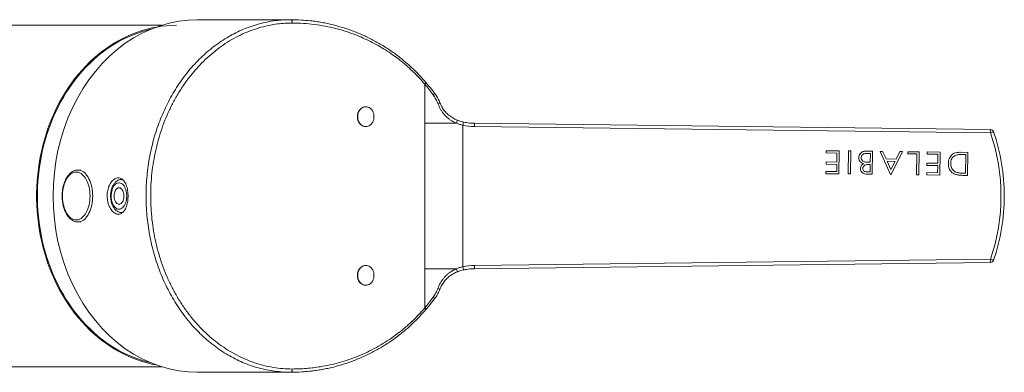
# Model space of a CAD drawing. Units: millimetres. Extents: x -156 to 489, y -230 to 460.
# Drawn here: x 175 to 323, y -230 to -177 of the extents above; entities that cross this region are included whole.
import ezdxf

# ---------------------------------------------------------------- set-up
doc = ezdxf.new("R2010")
doc.units = ezdxf.units.MM

msp = doc.modelspace()

# ---------------------------------------------------------------- linework, layer by layer
at = {"color": 7, "linetype": 'Continuous', "lineweight": 18}
for p, q in [((100.27, -178.02), (195.99, -178.02)), ((201.46, -177.17), (201.44, -177.17)), ((215.49, -177.17), (201.46, -177.17)), ((215.51, -177.17), (215.49, -177.17)), ((235.82, -192.82), (235.82, -186.94)), ((226.89, -190.32), (226.84, -190.32)), ((226.84, -193.32), (226.89, -193.32)), ((235.82, -214.82), (235.82, -192.82)), ((235.82, -192.82), (240.58, -192.82)), ((241.55, -193.13), (241.55, -214.51)), ((243.29, -192.82), (321.32, -193.77)), ((321.31, -194.27), (243.29, -193.32)), ((296.47, -197.31), (296.48, -196.97)), ((298.1, -197.33), (296.47, -197.31)), ((296.48, -196.97), (298.46, -196.99)), ((298.09, -198.7), (298.1, -197.33)), ((298.46, -196.99), (298.41, -200.47)), ((299.79, -200.49), (299.83, -197.01)), ((299.83, -197.01), (300.18, -197.01)), ((300.18, -197.01), (300.13, -200.49)), ((302.54, -197.04), (303.49, -197.05)), ((303.15, -197.39), (302.72, -197.38)), ((303.13, -198.72), (303.15, -197.39)), ((303.49, -197.05), (303.45, -200.53)), ((306.22, -200.57), (304.64, -197.07)), ((304.64, -197.07), (305.01, -197.07)), ((305.01, -197.07), (305.54, -198.22)), ((307.99, -197.11), (306.3, -200.57)), ((307.04, -198.24), (307.6, -197.1)), ((307.6, -197.1), (307.99, -197.11)), ((308.83, -197.45), (308.83, -197.12)), ((308.83, -197.12), (310.52, -197.14)), ((310.16, -197.47), (308.83, -197.45)), ((310.13, -200.61), (310.16, -197.47)), ((310.52, -197.14), (310.48, -200.62)), ((311.73, -197.5), (311.73, -197.15)), ((311.73, -197.15), (313.71, -197.18)), ((313.36, -197.52), (311.73, -197.5)), ((313.34, -198.88), (313.36, -197.52)), ((313.71, -197.18), (313.67, -200.66)), ((316.79, -197.21), (317.89, -197.23)), ((317.56, -197.55), (317.15, -197.55)), ((317.52, -200.37), (317.56, -197.55)), ((317.89, -197.23), (317.85, -200.71)), ((296.45, -199.02), (296.45, -198.68)), ((296.45, -198.68), (298.09, -198.7)), ((298.08, -199.04), (296.45, -199.02)), ((298.07, -200.12), (298.08, -199.04)), ((302.93, -198.72), (303.13, -198.72)), ((303.13, -199.07), (302.93, -199.07)), ((303.11, -200.19), (303.13, -199.07)), ((305.54, -198.22), (307.04, -198.24)), ((306.88, -198.58), (305.69, -198.56)), ((305.69, -198.56), (306.27, -199.83)), ((306.27, -199.83), (306.88, -198.58)), ((311.71, -199.2), (311.71, -198.86)), ((311.71, -198.86), (313.34, -198.88)), ((313.34, -199.22), (311.71, -199.2)), ((313.32, -200.31), (313.34, -199.22)), ((183.81, -199.87), (183.29, -199.9)), ((296.42, -200.45), (296.42, -200.1)), ((296.42, -200.1), (298.07, -200.12)), ((298.41, -200.47), (296.42, -200.45)), ((300.13, -200.49), (299.79, -200.49)), ((302.71, -200.18), (303.11, -200.19)), ((303.45, -200.53), (302.76, -200.53)), ((306.3, -200.57), (306.22, -200.57)), ((310.48, -200.62), (310.13, -200.61)), ((311.67, -200.63), (311.68, -200.29)), ((313.67, -200.66), (311.67, -200.63)), ((311.68, -200.29), (313.32, -200.31)), ((317.85, -200.71), (317.13, -200.7)), ((317.28, -200.36), (317.52, -200.37)), ((190.1, -201.32), (189.98, -201.32)), ((189.98, -206.32), (190.11, -206.32)), ((183.29, -207.74), (183.28, -207.74)), ((183.29, -207.74), (183.81, -207.77)), ((226.89, -214.32), (226.84, -214.32)), ((243.29, -214.32), (321.31, -213.37)), ((321.32, -213.87), (243.29, -214.82)), ((235.82, -220.7), (235.82, -214.82)), ((235.82, -214.82), (240.58, -214.82)), ((226.84, -217.32), (226.89, -217.32)), ((100.27, -229.62), (195.99, -229.62)), ((201.44, -230.47), (201.46, -230.47)), ((201.46, -230.47), (215.49, -230.47)), ((215.49, -230.47), (215.51, -230.47))]:
    msp.add_line(p, q, dxfattribs=at)
at = {"color": 7, "linetype": 'Continuous', "lineweight": 18, "flags": 128}
for points in [[(198.25, -178.02), (197.51, -178.04), (196.76, -178.08), (196.02, -178.16), (195.28, -178.28), (194.54, -178.42), (193.81, -178.6), (193.08, -178.8), (192.36, -179.04), (191.65, -179.31), (190.95, -179.61), (190.25, -179.94), (189.57, -180.3), (188.89, -180.69), (188.23, -181.11), (187.58, -181.55), (186.94, -182.03), (186.32, -182.53), (185.71, -183.05), (185.12, -183.61), (184.54, -184.19), (183.98, -184.79), (183.44, -185.42), (182.92, -186.07), (182.41, -186.74), (181.93, -187.43), (181.47, -188.14), (181.02, -188.88), (180.6, -189.63), (180.2, -190.4), (179.83, -191.18), (179.47, -191.99), (179.14, -192.8), (178.84, -193.63), (178.55, -194.47), (178.3, -195.33), (178.06, -196.19), (177.85, -197.07), (177.67, -197.95), (177.51, -198.84), (177.38, -199.74), (177.28, -200.64), (177.2, -201.55), (177.15, -202.45), (177.12, -203.36), (177.12, -204.28), (177.15, -205.19), (177.2, -206.09), (177.28, -207), (177.38, -207.9), (177.51, -208.8), (177.67, -209.69), (177.85, -210.57), (178.06, -211.45), (178.3, -212.31), (178.55, -213.16), (178.84, -214.01), (179.14, -214.84), (179.47, -215.65), (179.83, -216.46), (180.2, -217.24), (180.6, -218.01), (181.02, -218.76), (181.47, -219.5), (181.93, -220.21), (182.41, -220.9), (182.92, -221.57), (183.44, -222.22), (183.98, -222.85), (184.54, -223.45), (185.12, -224.03), (185.71, -224.58), (186.32, -225.11), (186.94, -225.61), (187.58, -226.09), (188.23, -226.53), (188.89, -226.95), (189.57, -227.34), (190.25, -227.7), (190.95, -228.03), (191.65, -228.33), (192.36, -228.6), (193.08, -228.84), (193.81, -229.04), (194.54, -229.22), (195.15, -229.34)], [(201.44, -177.17), (200.01, -177.23), (198.59, -177.4), (197.18, -177.68), (195.79, -178.08), (194.42, -178.58), (193.09, -179.2), (191.78, -179.92), (190.52, -180.74), (189.31, -181.66), (188.15, -182.68), (187.05, -183.78), (186, -184.98), (185.03, -186.25), (184.12, -187.6), (183.29, -189.01), (182.53, -190.5), (181.86, -192.03), (181.27, -193.62), (180.77, -195.25), (180.35, -196.92), (180.03, -198.62), (179.8, -200.34), (179.66, -202.08), (179.61, -203.82), (179.66, -205.56), (179.8, -207.3), (180.03, -209.02), (180.35, -210.72), (180.77, -212.39), (181.27, -214.02), (181.86, -215.61), (182.53, -217.14), (183.29, -218.63), (184.12, -220.04), (185.03, -221.39), (186, -222.66), (187.05, -223.86), (188.15, -224.96), (189.31, -225.98), (190.53, -226.9), (191.78, -227.72), (193.09, -228.44), (194.42, -229.06), (195.79, -229.56), (197.18, -229.96), (198.59, -230.24), (200.01, -230.41), (201.44, -230.47)], [(213.51, -177.28), (214.02, -177.23), (215.49, -177.17), (215.49, -177.17), (215.49, -177.17)], [(215.49, -177.17), (215.55, -177.18), (215.6, -177.21), (215.65, -177.25), (215.69, -177.32), (215.73, -177.39), (215.76, -177.48), (215.77, -177.57), (215.78, -177.67)], [(194.29, -229.01), (193.84, -228.9), (193.11, -228.69), (192.4, -228.45), (191.69, -228.19), (190.99, -227.89), (190.3, -227.56), (189.62, -227.2), (188.95, -226.82), (188.29, -226.4), (187.64, -225.96), (187.01, -225.49), (186.39, -224.99), (185.78, -224.46), (185.19, -223.91), (184.62, -223.34), (184.06, -222.74), (183.53, -222.12), (183.01, -221.47), (182.51, -220.8), (182.02, -220.11), (181.56, -219.4), (181.12, -218.68), (180.7, -217.93), (180.31, -217.16), (179.93, -216.38), (179.58, -215.59), (179.25, -214.77), (178.95, -213.95), (178.67, -213.11), (178.41, -212.26), (178.18, -211.4), (177.97, -210.53), (177.79, -209.65), (177.64, -208.77), (177.51, -207.88), (177.4, -206.98), (177.32, -206.08), (177.27, -205.18), (177.24, -204.27), (177.24, -203.37), (177.27, -202.46), (177.32, -201.56), (177.4, -200.66), (177.51, -199.76), (177.64, -198.87), (177.79, -197.99), (177.97, -197.11), (178.18, -196.24), (178.41, -195.38), (178.67, -194.53), (178.95, -193.69), (179.25, -192.87), (179.58, -192.05), (179.93, -191.26), (180.31, -190.48), (180.7, -189.71), (181.12, -188.96), (181.56, -188.23), (182.02, -187.53), (182.51, -186.84), (183.01, -186.17), (183.53, -185.52), (184.06, -184.9), (184.62, -184.3), (185.19, -183.73), (185.78, -183.18), (186.39, -182.65), (187.01, -182.15), (187.64, -181.68), (188.29, -181.24), (188.95, -180.82), (189.62, -180.44), (190.3, -180.08), (190.99, -179.75), (191.69, -179.45), (192.4, -179.19), (193.11, -178.95), (193.84, -178.74), (194.34, -178.62)], [(228.12, -191.82), (228.11, -191.6), (228.07, -191.39), (228.01, -191.18), (227.92, -190.99), (227.81, -190.82), (227.68, -190.67), (227.53, -190.54), (227.38, -190.44), (227.21, -190.37), (227.03, -190.33), (226.85, -190.32), (226.67, -190.34), (226.5, -190.4), (226.33, -190.49), (226.18, -190.6), (226.04, -190.74), (225.92, -190.9), (225.82, -191.09), (225.75, -191.28), (225.7, -191.49), (225.67, -191.71), (225.67, -191.93), (225.7, -192.15), (225.75, -192.36), (225.82, -192.55), (225.92, -192.74), (226.04, -192.9), (226.18, -193.04), (226.33, -193.15), (226.5, -193.24), (226.67, -193.29), (226.85, -193.32), (227.03, -193.31), (227.21, -193.27), (227.38, -193.2), (227.53, -193.1), (227.68, -192.97), (227.81, -192.82), (227.92, -192.65), (228.01, -192.46), (228.07, -192.25), (228.11, -192.04), (228.12, -191.82)], [(321.31, -194.27), (321.31, -194.17), (321.31, -194.08), (321.32, -193.99), (321.32, -193.91), (321.32, -193.85), (321.32, -193.81), (321.32, -193.78), (321.32, -193.77)], [(321.31, -194.27), (321.4, -194.24), (321.49, -194.21), (321.58, -194.18), (321.65, -194.15), (321.71, -194.13), (321.75, -194.12), (321.78, -194.11), (321.79, -194.11)], [(185.19, -203.82), (185.18, -204.16), (185.16, -204.5), (185.11, -204.83), (185.05, -205.15), (184.97, -205.46), (184.87, -205.75), (184.76, -206.03), (184.63, -206.29), (184.49, -206.53), (184.34, -206.74), (184.18, -206.93), (184.01, -207.09), (183.83, -207.22), (183.64, -207.33), (183.45, -207.4), (183.26, -207.44), (183.06, -207.44), (182.87, -207.42), (182.68, -207.36), (182.49, -207.28), (182.31, -207.16), (182.13, -207.01), (181.96, -206.84), (181.81, -206.64), (181.66, -206.41), (181.53, -206.16), (181.41, -205.9), (181.3, -205.61), (181.22, -205.3), (181.14, -204.99), (181.09, -204.66), (181.05, -204.33), (181.04, -203.99), (181.04, -203.65), (181.05, -203.31), (181.09, -202.98), (181.14, -202.65), (181.22, -202.33), (181.3, -202.03), (181.41, -201.74), (181.53, -201.47), (181.66, -201.23), (181.81, -201), (181.96, -200.8), (182.13, -200.62), (182.31, -200.48), (182.49, -200.36), (182.68, -200.27), (182.87, -200.22), (183.06, -200.2), (183.26, -200.2), (183.45, -200.24), (183.64, -200.31), (183.83, -200.42), (184.01, -200.55), (184.18, -200.71), (184.34, -200.9), (184.49, -201.11), (184.63, -201.35), (184.76, -201.61), (184.87, -201.89), (184.97, -202.18), (185.05, -202.49), (185.11, -202.81), (185.16, -203.14), (185.18, -203.48), (185.19, -203.82)], [(189.57, -205.82), (189.42, -205.8), (189.27, -205.75), (189.13, -205.67), (188.99, -205.56), (188.87, -205.42), (188.75, -205.26), (188.65, -205.07), (188.57, -204.86), (188.5, -204.63), (188.44, -204.39), (188.41, -204.14), (188.4, -203.88), (188.4, -203.63), (188.42, -203.37), (188.47, -203.13), (188.53, -202.89), (188.61, -202.68), (188.7, -202.48), (188.81, -202.3), (188.93, -202.14), (189.06, -202.02), (189.2, -201.92), (189.35, -201.86), (189.5, -201.82), (189.65, -201.82), (189.8, -201.86), (189.94, -201.92), (190.08, -202.02), (190.21, -202.14), (190.33, -202.3), (190.44, -202.48), (190.53, -202.68), (190.61, -202.89), (190.67, -203.13), (190.72, -203.37), (190.74, -203.63), (190.75, -203.88), (190.73, -204.14), (190.7, -204.39), (190.65, -204.63), (190.58, -204.86), (190.49, -205.07), (190.39, -205.26), (190.27, -205.42), (190.15, -205.56), (190.01, -205.67), (189.87, -205.75), (189.72, -205.8), (189.57, -205.82)], [(189.57, -205.07), (189.45, -205.05), (189.34, -205.01), (189.23, -204.93), (189.13, -204.82), (189.04, -204.69), (188.97, -204.53), (188.91, -204.36), (188.86, -204.17), (188.84, -203.97), (188.84, -203.77), (188.85, -203.57), (188.88, -203.38), (188.93, -203.19), (189, -203.03), (189.08, -202.88), (189.18, -202.76), (189.28, -202.67), (189.39, -202.61), (189.51, -202.57), (189.63, -202.57), (189.75, -202.61), (189.86, -202.67), (189.96, -202.76), (190.06, -202.88), (190.14, -203.03), (190.21, -203.19), (190.26, -203.38), (190.29, -203.57), (190.3, -203.77), (190.3, -203.97), (190.28, -204.17), (190.23, -204.36), (190.18, -204.53), (190.1, -204.69), (190.01, -204.82), (189.91, -204.93), (189.8, -205.01), (189.69, -205.05), (189.57, -205.07)], [(228.12, -215.82), (228.11, -215.6), (228.07, -215.39), (228.01, -215.18), (227.92, -214.99), (227.81, -214.82), (227.68, -214.67), (227.53, -214.54), (227.38, -214.44), (227.21, -214.37), (227.03, -214.33), (226.85, -214.32), (226.67, -214.34), (226.5, -214.4), (226.33, -214.49), (226.18, -214.6), (226.04, -214.74), (225.92, -214.9), (225.82, -215.09), (225.75, -215.28), (225.7, -215.49), (225.67, -215.71), (225.67, -215.93), (225.7, -216.15), (225.75, -216.36), (225.82, -216.55), (225.92, -216.74), (226.04, -216.9), (226.18, -217.04), (226.33, -217.15), (226.5, -217.24), (226.67, -217.29), (226.85, -217.32), (227.03, -217.31), (227.21, -217.27), (227.38, -217.2), (227.53, -217.1), (227.68, -216.97), (227.81, -216.82), (227.92, -216.65), (228.01, -216.46), (228.07, -216.25), (228.11, -216.04), (228.12, -215.82)], [(321.31, -213.37), (321.31, -213.47), (321.31, -213.56), (321.32, -213.65), (321.32, -213.73), (321.32, -213.79), (321.32, -213.83), (321.32, -213.86), (321.32, -213.87)], [(321.31, -213.37), (321.4, -213.4), (321.49, -213.43), (321.58, -213.46), (321.65, -213.49), (321.71, -213.51), (321.75, -213.52), (321.78, -213.53), (321.79, -213.53)], [(215.49, -230.47), (215.55, -230.46), (215.6, -230.43), (215.65, -230.39), (215.69, -230.32), (215.73, -230.25), (215.76, -230.16), (215.77, -230.07), (215.78, -229.97)]]:
    msp.add_lwpolyline(points, dxfattribs=at)
at = {"color": 8, "linetype": 'Continuous', "lineweight": 18, "flags": 128}
for points in [[(235.91, -186.62), (235.93, -186.64), (235.94, -186.69), (235.93, -186.74), (235.91, -186.8), (235.87, -186.87), (235.82, -186.94)], [(237.24, -188.23), (237.25, -188.25), (237.25, -188.29), (237.23, -188.35), (237.19, -188.41), (237.14, -188.47), (237.07, -188.54)], [(241.55, -193.13), (241.58, -193.03), (241.6, -192.93), (241.62, -192.84), (241.64, -192.76), (241.65, -192.7), (241.66, -192.66), (241.66, -192.65), (241.66, -192.64)], [(183.29, -199.9), (183.4, -199.9), (183.61, -199.92), (183.81, -199.98), (184.01, -200.07), (184.2, -200.18), (184.39, -200.33), (184.56, -200.51), (184.73, -200.72), (184.89, -200.95), (185.03, -201.21), (185.16, -201.48), (185.27, -201.78), (185.37, -202.09), (185.45, -202.42), (185.52, -202.76), (185.56, -203.11), (185.59, -203.46), (185.6, -203.82)], [(189.98, -201.32), (190.06, -201.32), (190.14, -201.34)], [(185.6, -203.82), (185.59, -204.18), (185.56, -204.53), (185.52, -204.88), (185.45, -205.22), (185.37, -205.55), (185.27, -205.86), (185.16, -206.16), (185.03, -206.43), (184.89, -206.69), (184.73, -206.92), (184.56, -207.13), (184.39, -207.3), (184.2, -207.45), (184.01, -207.57), (183.81, -207.66), (183.61, -207.72), (183.4, -207.74), (183.29, -207.74)], [(190.14, -206.3), (190.14, -206.3), (189.98, -206.32)], [(241.66, -215), (241.66, -214.99), (241.66, -214.98), (241.65, -214.94), (241.64, -214.88), (241.62, -214.8), (241.6, -214.71), (241.58, -214.61), (241.55, -214.51)], [(237.24, -219.41), (237.25, -219.39), (237.25, -219.34), (237.23, -219.29), (237.19, -219.23), (237.14, -219.17), (237.07, -219.1)], [(235.91, -221.02), (235.93, -221), (235.94, -220.95), (235.93, -220.9), (235.91, -220.84), (235.87, -220.77), (235.82, -220.7)]]:
    msp.add_lwpolyline(points, dxfattribs=at)
at = {"color": 7, "linetype": 'Continuous', "lineweight": 18}
for centre, radius, start, end in [((227, -191.71), 1.39, 96.65, 184.7043), ((226.97, -191.96), 1.37, 174.1995, 264.4462), ((293.4, -203.82), 29.5, 341.1096, 18.8904), ((321.31, -194.27), 0.5, 18.8909, 89.3054), ((293.4, -203.82), 30, 341.1096, 18.8904), ((227, -215.71), 1.39, 96.65, 184.7043), ((321.31, -213.37), 0.5, 270.6946, 341.1091), ((226.97, -215.96), 1.37, 174.1996, 264.4461)]:
    msp.add_arc(centre, radius, start, end, dxfattribs=at)
at = {"color": 8, "linetype": 'Continuous', "lineweight": 18}
for centre, radius, start, end in [((237.67, -189.38), 0.49, 282.7622, 322.1909), ((239.57, -192.27), 1.14, 331.2943, 355.7189), ((239.16, -215.49), 1.56, 7.6736, 25.4616), ((237.68, -218.26), 0.488, 37.7276, 77.2815)]:
    msp.add_arc(centre, radius, start, end, dxfattribs=at)
at = {"color": 7, "linetype": 'Continuous', "lineweight": 18}
for centre, start_param, end_param in [((243.29, -187.82), 1.309316, 1.570105), ((243.29, -219.82), 4.71308, 4.973869)]:
    msp.add_ellipse(centre, major_axis=(-6.71, 0), ratio=0.819152, start_param=start_param, end_param=end_param, dxfattribs=at)
at = {"color": 8, "linetype": 'Continuous', "lineweight": 18}
msp.add_open_spline([(213.54, -230.35), (213.38, -230.34), (212.83, -230.29), (211.87, -230.11), (210.65, -229.82), (209.45, -229.44), (208.27, -228.99), (207.13, -228.45), (206.03, -227.85), (204.94, -227.17), (203.88, -226.4), (202.84, -225.56), (201.86, -224.65), (200.92, -223.69), (200.04, -222.67), (199.2, -221.59), (198.41, -220.44), (197.66, -219.22), (196.98, -217.97), (196.36, -216.68), (195.8, -215.37), (195.31, -214), (194.87, -212.6), (194.49, -211.15), (194.19, -209.69), (193.95, -208.22), (193.78, -206.76), (193.68, -205.27), (193.65, -203.77), (193.69, -202.25), (193.8, -200.75), (193.97, -199.27), (194.21, -197.82), (194.52, -196.38), (194.9, -194.94), (195.34, -193.52), (195.85, -192.15), (196.42, -190.83), (197.04, -189.56), (197.72, -188.32), (198.46, -187.12), (199.27, -185.96), (200.12, -184.87), (201.01, -183.86), (201.94, -182.91), (202.92, -182.01), (203.95, -181.18), (205.03, -180.42), (206.13, -179.73), (207.24, -179.13), (208.38, -178.61), (209.54, -178.16), (210.74, -177.79), (211.96, -177.51), (212.89, -177.35), (213.41, -177.29), (213.51, -177.28)], degree=3, knots=[0, 0, 0, 0, 0.007178, 0.025893, 0.04515, 0.064423, 0.083681, 0.102396, 0.121124, 0.139839, 0.159097, 0.178371, 0.197629, 0.216338, 0.235061, 0.25377, 0.273022, 0.292289, 0.311541, 0.330251, 0.348976, 0.367687, 0.386941, 0.40621, 0.425464, 0.444183, 0.462917, 0.481637, 0.5009, 0.520179, 0.539443, 0.558154, 0.57688, 0.595592, 0.614847, 0.634117, 0.653372, 0.67208, 0.690803, 0.709511, 0.728762, 0.748029, 0.76728, 0.785995, 0.804724, 0.823439, 0.842698, 0.861972, 0.881231, 0.899948, 0.91868, 0.937397, 0.956658, 0.975935, 0.995196, 1, 1, 1, 1], dxfattribs=at)
at = {"color": 7, "linetype": 'Continuous', "lineweight": 18}
for points, knots in [([(215.78, -177.67), (215.4, -177.68), (214.65, -177.69), (213.42, -177.81), (212.1, -178.04), (210.68, -178.4), (209.29, -178.88), (207.92, -179.47), (206.6, -180.17), (205.31, -180.98), (204.08, -181.9), (202.89, -182.91), (201.76, -184.02), (200.7, -185.22), (199.71, -186.5), (198.79, -187.86), (197.95, -189.3), (197.18, -190.8), (196.51, -192.36), (195.92, -193.97), (195.42, -195.62), (195.02, -197.32), (194.7, -199.04), (194.49, -200.79), (194.37, -202.55), (194.35, -204.31), (194.42, -206.08), (194.6, -207.83), (194.86, -209.57), (195.23, -211.27), (195.69, -212.95), (196.24, -214.58), (196.88, -216.17), (197.6, -217.69), (198.41, -219.15), (199.3, -220.55), (200.26, -221.87), (201.29, -223.11), (202.39, -224.25), (203.54, -225.31), (204.76, -226.27), (206.03, -227.12), (207.34, -227.87), (208.68, -228.51), (210.06, -229.04), (211.47, -229.45), (212.9, -229.75), (214.34, -229.93), (215.3, -229.96), (215.78, -229.97)], [0, 0, 0, 0, 0.016746, 0.033493, 0.054926, 0.076433, 0.097965, 0.119472, 0.140906, 0.162337, 0.183841, 0.205371, 0.226875, 0.248306, 0.269729, 0.291225, 0.312746, 0.334242, 0.355665, 0.377092, 0.398592, 0.420117, 0.441618, 0.463045, 0.484481, 0.505991, 0.527525, 0.549034, 0.570471, 0.591897, 0.613396, 0.63492, 0.656419, 0.677845, 0.699269, 0.720765, 0.742287, 0.763784, 0.785208, 0.806638, 0.828142, 0.84967, 0.871174, 0.892604, 0.914035, 0.935538, 0.957066, 0.97857, 1, 1, 1, 1]), ([(215.49, -177.17), (215.49, -177.17), (216, -177.17), (217.03, -177.19), (218, -177.3), (218.42, -177.34)], [0, 0, 0, 0, 0.000019, 0.561455, 1, 1, 1, 1]), ([(235.82, -186.94), (235.54, -186.62), (234.99, -185.99), (234.11, -185.1), (233.2, -184.25), (232.23, -183.43), (231.21, -182.65), (230.13, -181.91), (229.02, -181.23), (227.87, -180.6), (226.7, -180.03), (225.4, -179.47), (223.95, -178.95), (222.37, -178.49), (220.75, -178.13), (219.11, -177.87), (217.45, -177.7), (216.33, -177.68), (215.78, -177.67)], [0, 0, 0, 0, 0.051833, 0.103667, 0.155958, 0.20825, 0.264609, 0.321, 0.377363, 0.434763, 0.492192, 0.549595, 0.623701, 0.697861, 0.771971, 0.847963, 0.924007, 1, 1, 1, 1]), ([(235.91, -186.62), (235.83, -186.52), (235.56, -186.21), (235.1, -185.7), (234.53, -185.1), (233.94, -184.52), (233.32, -183.96), (232.69, -183.41), (232.04, -182.88), (231.37, -182.37), (230.68, -181.88), (229.98, -181.41), (229.26, -180.97), (228.52, -180.54), (227.77, -180.14), (227.01, -179.76), (226.23, -179.4), (225.43, -179.07), (224.62, -178.77), (223.8, -178.48), (222.97, -178.23), (222.14, -178), (221.3, -177.8), (220.45, -177.62), (219.59, -177.48), (218.92, -177.38), (218.54, -177.34), (218.44, -177.33)], [0, 0, 0, 0, 0.018326, 0.056802, 0.095629, 0.134872, 0.174609, 0.214569, 0.254773, 0.29548, 0.33656, 0.377876, 0.419308, 0.461116, 0.503459, 0.546045, 0.588933, 0.632173, 0.675615, 0.719654, 0.763672, 0.807713, 0.851811, 0.896016, 0.940373, 0.984931, 1, 1, 1, 1]), ([(237.07, -188.54), (236.86, -188.27), (236.44, -187.72), (236.03, -187.2), (235.82, -186.94)], [0, 0, 0, 0, 0.499071, 1, 1, 1, 1]), ([(237.24, -188.23), (237.11, -188.07), (236.84, -187.73), (236.43, -187.23), (236.11, -186.86), (235.94, -186.66), (235.91, -186.62)], [0, 0, 0, 0, 0.296978, 0.609782, 0.928591, 1, 1, 1, 1]), ([(237.78, -189.85), (237.69, -189.62), (237.55, -189.27), (237.29, -188.85), (237.15, -188.64), (237.07, -188.54)], [0, 0, 0, 0, 0.492777, 0.746395, 1, 1, 1, 1]), ([(238.05, -189.68), (238.02, -189.6), (237.95, -189.41), (237.8, -189.11), (237.62, -188.78), (237.43, -188.49), (237.29, -188.31), (237.23, -188.24)], [0, 0, 0, 0, 0.14821, 0.371485, 0.596115, 0.821559, 1, 1, 1, 1]), ([(240.58, -192.82), (240.46, -192.77), (240.21, -192.66), (239.86, -192.46), (239.52, -192.23), (239.19, -191.96), (238.88, -191.67), (238.61, -191.35), (238.36, -191.01), (238.13, -190.64), (237.94, -190.26), (237.84, -189.99), (237.78, -189.85)], [0, 0, 0, 0, 0.094317, 0.18925, 0.288354, 0.387457, 0.489573, 0.591693, 0.692371, 0.793055, 0.896526, 1, 1, 1, 1]), ([(240.72, -192.35), (240.64, -192.32), (240.46, -192.25), (240.17, -192.11), (239.86, -191.92), (239.56, -191.71), (239.29, -191.49), (239.03, -191.24), (238.8, -190.98), (238.59, -190.69), (238.4, -190.38), (238.23, -190.06), (238.12, -189.82), (238.07, -189.69), (238.07, -189.67)], [0, 0, 0, 0, 0.058732, 0.152005, 0.245397, 0.338532, 0.430914, 0.522187, 0.613072, 0.704923, 0.798085, 0.89233, 0.987355, 1, 1, 1, 1]), ([(241.55, -193.13), (241.39, -193.09), (241.06, -193.01), (240.74, -192.88), (240.58, -192.82)], [0, 0, 0, 0, 0.497658, 1, 1, 1, 1]), ([(241.66, -192.64), (241.59, -192.63), (241.4, -192.59), (241.08, -192.49), (240.84, -192.41), (240.72, -192.36), (240.71, -192.35)], [0, 0, 0, 0, 0.216061, 0.605756, 0.989614, 1, 1, 1, 1]), ([(243.3, -192.82), (243.22, -192.82), (242.98, -192.82), (242.59, -192.79), (242.12, -192.74), (241.82, -192.68), (241.66, -192.64)], [0, 0, 0, 0, 0.145297, 0.429971, 0.713534, 1, 1, 1, 1]), ([(243.29, -193.32), (243.29, -193.31), (243.29, -193.27), (243.29, -193.18), (243.29, -193.05), (243.29, -192.92), (243.29, -192.84), (243.29, -192.83), (243.29, -192.82)], [0, 0, 0, 0, 0.053137, 0.141486, 0.356119, 0.570744, 0.785369, 1, 1, 1, 1]), ([(301.39, -198.03), (301.4, -197.92), (301.42, -197.71), (301.59, -197.43), (301.8, -197.23), (302.05, -197.11), (302.29, -197.05), (302.45, -197.04), (302.54, -197.04)], [0, 0, 0, 0, 0.186501, 0.372889, 0.559452, 0.706213, 0.85306, 1, 1, 1, 1]), ([(302.72, -197.38), (302.63, -197.38), (302.47, -197.39), (302.23, -197.41), (302.02, -197.51), (301.87, -197.66), (301.78, -197.83), (301.76, -197.96), (301.76, -198.02)], [0, 0, 0, 0, 0.187097, 0.374011, 0.560207, 0.706804, 0.85345, 1, 1, 1, 1]), ([(314.94, -198.89), (314.95, -198.76), (314.97, -198.49), (315.09, -198.11), (315.3, -197.77), (315.56, -197.51), (315.86, -197.34), (316.16, -197.26), (316.47, -197.22), (316.68, -197.21), (316.79, -197.21)], [0, 0, 0, 0, 0.140049, 0.279992, 0.419929, 0.559738, 0.66968, 0.779717, 0.889833, 1, 1, 1, 1]), ([(316.15, -197.63), (316.06, -197.66), (315.87, -197.74), (315.63, -197.93), (315.44, -198.2), (315.32, -198.53), (315.3, -198.77), (315.3, -198.89)], [0, 0, 0, 0, 0.18669, 0.373281, 0.559947, 0.779848, 1, 1, 1, 1]), ([(317.15, -197.55), (316.97, -197.55), (316.7, -197.55), (316.37, -197.58), (316.23, -197.61), (316.15, -197.63)], [0, 0, 0, 0, 0.560083, 0.78011, 1, 1, 1, 1]), ([(302.11, -198.93), (302.04, -198.91), (301.89, -198.85), (301.69, -198.73), (301.53, -198.54), (301.41, -198.3), (301.4, -198.12), (301.39, -198.03)], [0, 0, 0, 0, 0.187008, 0.373807, 0.560446, 0.780212, 1, 1, 1, 1]), ([(301.66, -199.66), (301.66, -199.58), (301.68, -199.41), (301.79, -199.19), (301.94, -199.03), (302.05, -198.97), (302.11, -198.93)], [0, 0, 0, 0, 0.27981, 0.559526, 0.779699, 1, 1, 1, 1]), ([(301.76, -198.02), (301.76, -198.08), (301.77, -198.2), (301.84, -198.36), (301.96, -198.5), (302.12, -198.61), (302.25, -198.65), (302.32, -198.67)], [0, 0, 0, 0, 0.186557, 0.372995, 0.559701, 0.7798, 1, 1, 1, 1]), ([(302.93, -199.07), (302.86, -199.07), (302.72, -199.07), (302.52, -199.09), (302.34, -199.15), (302.19, -199.25), (302.1, -199.37), (302.03, -199.51), (302.02, -199.61), (302.02, -199.66)], [0, 0, 0, 0, 0.166946, 0.333792, 0.500148, 0.62509, 0.750064, 0.875053, 1, 1, 1, 1]), ([(302.32, -198.67), (302.43, -198.69), (302.64, -198.72), (302.84, -198.72), (302.93, -198.72)], [0, 0, 0, 0, 0.559697, 1, 1, 1, 1]), ([(316, -200.56), (315.88, -200.51), (315.64, -200.4), (315.34, -200.13), (315.13, -199.82), (315.01, -199.51), (314.95, -199.2), (314.94, -198.99), (314.94, -198.89)], [0, 0, 0, 0, 0.186575, 0.373048, 0.55961, 0.706343, 0.853145, 1, 1, 1, 1]), ([(315.3, -198.89), (315.3, -199), (315.31, -199.22), (315.4, -199.54), (315.55, -199.8), (315.74, -200.01), (315.96, -200.16), (316.12, -200.22), (316.2, -200.25)], [0, 0, 0, 0, 0.186758, 0.373397, 0.559927, 0.706587, 0.853256, 1, 1, 1, 1]), ([(183.29, -199.9), (183.29, -199.9), (183.21, -199.9), (183.07, -199.92), (182.86, -199.97), (182.66, -200.06), (182.47, -200.16), (182.28, -200.3), (182.1, -200.46), (181.93, -200.65), (181.77, -200.87), (181.63, -201.1), (181.49, -201.36), (181.37, -201.63), (181.27, -201.92), (181.18, -202.22), (181.1, -202.53), (181.05, -202.85), (181.01, -203.18), (180.98, -203.52), (180.98, -203.85), (180.99, -204.19), (181.01, -204.52), (181.06, -204.85), (181.12, -205.17), (181.19, -205.48), (181.29, -205.78), (181.4, -206.07), (181.52, -206.34), (181.66, -206.59), (181.81, -206.82), (181.97, -207.03), (182.15, -207.22), (182.33, -207.38), (182.53, -207.51), (182.73, -207.62), (182.94, -207.69), (183.12, -207.73), (183.24, -207.74), (183.28, -207.74)], [0, 0, 0, 0, 0.002915, 0.029328, 0.055758, 0.082378, 0.109318, 0.136644, 0.164348, 0.192362, 0.220597, 0.248957, 0.277371, 0.305777, 0.334154, 0.36249, 0.390787, 0.419048, 0.447281, 0.475495, 0.503698, 0.531901, 0.560112, 0.588339, 0.616593, 0.644884, 0.673221, 0.701612, 0.730062, 0.758572, 0.787131, 0.81571, 0.844242, 0.872643, 0.900804, 0.928615, 0.956006, 0.982974, 1, 1, 1, 1]), ([(302.76, -200.53), (302.66, -200.52), (302.47, -200.51), (302.17, -200.46), (301.93, -200.31), (301.77, -200.11), (301.67, -199.89), (301.66, -199.74), (301.66, -199.66)], [0, 0, 0, 0, 0.187013, 0.373772, 0.559963, 0.706615, 0.853284, 1, 1, 1, 1]), ([(302.02, -199.66), (302.02, -199.73), (302.03, -199.85), (302.13, -200.01), (302.29, -200.12), (302.49, -200.17), (302.64, -200.18), (302.71, -200.18)], [0, 0, 0, 0, 0.186617, 0.372649, 0.558918, 0.779271, 1, 1, 1, 1]), ([(317.13, -200.7), (316.92, -200.69), (316.62, -200.68), (316.24, -200.63), (316.08, -200.58), (316, -200.56)], [0, 0, 0, 0, 0.56004, 0.780089, 1, 1, 1, 1]), ([(316.2, -200.25), (316.3, -200.27), (316.5, -200.32), (316.86, -200.35), (317.12, -200.36), (317.28, -200.36)], [0, 0, 0, 0, 0.2798097, 0.5598868, 1, 1, 1, 1]), ([(187.78, -203.82), (187.79, -203.97), (187.8, -204.28), (187.88, -204.73), (188, -205.15), (188.16, -205.54), (188.37, -205.88), (188.6, -206.16), (188.85, -206.37), (189.12, -206.51), (189.39, -206.58), (189.66, -206.57), (189.91, -206.47), (190.14, -206.31), (190.35, -206.07), (190.54, -205.77), (190.69, -205.42), (190.81, -205.02), (190.89, -204.58), (190.94, -204.13), (190.94, -203.66), (190.91, -203.2), (190.84, -202.76), (190.73, -202.35), (190.59, -201.98), (190.42, -201.66), (190.22, -201.4), (189.99, -201.21), (189.74, -201.1), (189.47, -201.06), (189.21, -201.1), (188.94, -201.21), (188.68, -201.4), (188.44, -201.66), (188.23, -201.98), (188.05, -202.35), (187.91, -202.77), (187.83, -203.16), (187.79, -203.51), (187.78, -203.72), (187.78, -203.82)], [0, 0, 0, 0, 0.026749, 0.053498, 0.080243, 0.106988, 0.133822, 0.160656, 0.187552, 0.214446, 0.241244, 0.268043, 0.294737, 0.321431, 0.348176, 0.374922, 0.401794, 0.428665, 0.455542, 0.482418, 0.509171, 0.535924, 0.562617, 0.589311, 0.616101, 0.642891, 0.669784, 0.696676, 0.723518, 0.75036, 0.777075, 0.803791, 0.830502, 0.857214, 0.884049, 0.910884, 0.937779, 0.964673, 0.982337, 1, 1, 1, 1]), ([(189.98, -201.32), (189.92, -201.32), (189.81, -201.33), (189.64, -201.36), (189.46, -201.43), (189.3, -201.52), (189.14, -201.64), (188.99, -201.78), (188.85, -201.94), (188.72, -202.13), (188.61, -202.34), (188.51, -202.57), (188.43, -202.81), (188.37, -203.07), (188.33, -203.33), (188.3, -203.59), (188.3, -203.86), (188.31, -204.13), (188.34, -204.4), (188.39, -204.65), (188.46, -204.91), (188.54, -205.14), (188.64, -205.37), (188.77, -205.58), (188.9, -205.77), (189.06, -205.94), (189.23, -206.07), (189.41, -206.18), (189.59, -206.26), (189.78, -206.31), (189.91, -206.32), (189.98, -206.32)], [0, 0, 0, 0, 0.026393, 0.057608, 0.088919, 0.120697, 0.153243, 0.186725, 0.221142, 0.256314, 0.291958, 0.327796, 0.363601, 0.399305, 0.434899, 0.470409, 0.505878, 0.541356, 0.576887, 0.61252, 0.648311, 0.684309, 0.720543, 0.757006, 0.793587, 0.83, 0.865875, 0.900839, 0.934678, 0.967426, 1, 1, 1, 1]), ([(243.29, -214.32), (243.29, -214.33), (243.29, -214.37), (243.29, -214.46), (243.29, -214.59), (243.29, -214.72), (243.29, -214.8), (243.29, -214.81), (243.29, -214.82)], [0, 0, 0, 0, 0.053137, 0.141486, 0.356119, 0.570744, 0.785369, 1, 1, 1, 1]), ([(237.78, -217.79), (237.83, -217.66), (237.93, -217.4), (238.11, -217.03), (238.33, -216.68), (238.57, -216.33), (238.85, -216.01), (239.15, -215.71), (239.47, -215.44), (239.82, -215.21), (240.19, -215), (240.45, -214.88), (240.58, -214.82)], [0, 0, 0, 0, 0.097217, 0.19501, 0.295006, 0.395, 0.497874, 0.600745, 0.699082, 0.797415, 0.898705, 1, 1, 1, 1]), ([(238.06, -217.96), (238.06, -217.96), (238.1, -217.85), (238.21, -217.62), (238.37, -217.29), (238.57, -216.98), (238.78, -216.69), (239.01, -216.42), (239.27, -216.17), (239.54, -215.95), (239.82, -215.75), (240.13, -215.56), (240.43, -215.41), (240.63, -215.33), (240.72, -215.29)], [0, 0, 0, 0, 0.000507, 0.095301, 0.190068, 0.284449, 0.378178, 0.471059, 0.562893, 0.652814, 0.742743, 0.834443, 0.928068, 1, 1, 1, 1]), ([(240.58, -214.82), (240.74, -214.76), (241.05, -214.63), (241.39, -214.55), (241.55, -214.51)], [0, 0, 0, 0, 0.497598, 1, 1, 1, 1]), ([(240.72, -215.29), (240.78, -215.26), (240.96, -215.19), (241.27, -215.09), (241.52, -215.02), (241.65, -215), (241.66, -215)], [0, 0, 0, 0, 0.209025, 0.592246, 0.980145, 1, 1, 1, 1]), ([(241.66, -215), (241.74, -214.98), (241.97, -214.93), (242.35, -214.87), (242.82, -214.83), (243.14, -214.82), (243.3, -214.82)], [0, 0, 0, 0, 0.142853, 0.42462, 0.707956, 1, 1, 1, 1]), ([(237.07, -219.1), (237.14, -219), (237.29, -218.8), (237.47, -218.48), (237.64, -218.14), (237.74, -217.91), (237.78, -217.79)], [0, 0, 0, 0, 0.246458, 0.492924, 0.746461, 1, 1, 1, 1]), ([(237.23, -219.4), (237.29, -219.34), (237.41, -219.18), (237.6, -218.9), (237.78, -218.57), (237.94, -218.26), (238.02, -218.05), (238.05, -217.96)], [0, 0, 0, 0, 0.151543, 0.37604, 0.601616, 0.827647, 1, 1, 1, 1]), ([(235.82, -220.7), (236.03, -220.44), (236.44, -219.92), (236.86, -219.37), (237.07, -219.1)], [0, 0, 0, 0, 0.499024, 1, 1, 1, 1]), ([(235.91, -221.02), (235.94, -220.99), (236.1, -220.81), (236.4, -220.45), (236.81, -219.94), (237.1, -219.59), (237.24, -219.41), (237.24, -219.41)], [0, 0, 0, 0, 0.056499, 0.362826, 0.676346, 0.997494, 1, 1, 1, 1]), ([(215.78, -229.97), (216.13, -229.97), (216.84, -229.96), (217.9, -229.89), (218.97, -229.78), (220.15, -229.61), (221.46, -229.36), (222.89, -229.01), (224.31, -228.56), (225.72, -228.04), (227.12, -227.42), (228.48, -226.72), (229.8, -225.94), (231.08, -225.08), (232.33, -224.13), (233.54, -223.09), (234.72, -221.95), (235.45, -221.11), (235.82, -220.7)], [0, 0, 0, 0, 0.0484, 0.096801, 0.145416, 0.19403, 0.260273, 0.32655, 0.39279, 0.460432, 0.528114, 0.595751, 0.662137, 0.728567, 0.794945, 0.863281, 0.931675, 1, 1, 1, 1]), ([(218.41, -230.31), (218.59, -230.29), (219.07, -230.24), (219.83, -230.12), (220.69, -229.97), (221.55, -229.78), (222.4, -229.57), (223.24, -229.33), (224.07, -229.07), (224.89, -228.78), (225.7, -228.46), (226.5, -228.11), (227.29, -227.74), (228.06, -227.35), (228.82, -226.93), (229.56, -226.49), (230.29, -226.03), (230.99, -225.54), (231.68, -225.04), (232.35, -224.51), (233, -223.97), (233.64, -223.4), (234.25, -222.82), (234.84, -222.22), (235.4, -221.62), (235.75, -221.21), (235.91, -221.02)], [0, 0, 0, 0, 0.0286462, 0.0735747, 0.1183587, 0.1629893, 0.2074604, 0.2517659, 0.2959019, 0.3398657, 0.3836565, 0.4272867, 0.4705635, 0.5136206, 0.5564813, 0.5989944, 0.6410202, 0.6824533, 0.7238521, 0.7648151, 0.805402, 0.8456807, 0.8857198, 0.9255101, 0.964834, 1, 1, 1, 1]), ([(215.49, -230.47), (215.49, -230.47), (215.1, -230.47), (214.43, -230.45), (213.79, -230.38), (213.54, -230.35)], [0, 0, 0, 0, 0.000031, 0.618372, 1, 1, 1, 1]), ([(218.39, -230.3), (217.98, -230.34), (217.01, -230.45), (216.12, -230.47), (215.49, -230.47), (215.49, -230.47), (215.49, -230.47)], [0, 0, 0, 0, 0.4150113, 0.9999818, 0.9999953, 1, 1, 1, 1])]:
    msp.add_open_spline(points, degree=3, knots=knots, dxfattribs=at)

doc.saveas('drawing.dxf')
